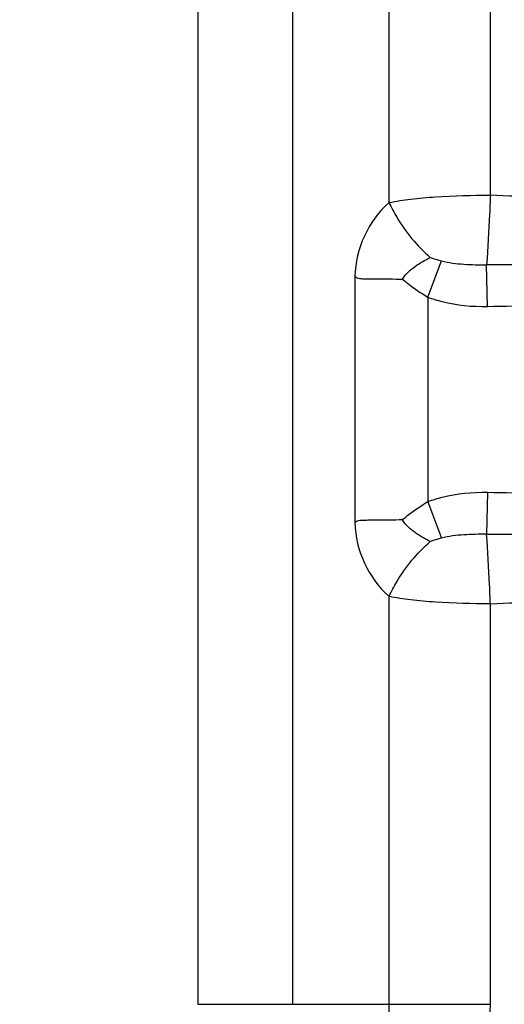
# Model space of a CAD drawing. Units: millimetres. Extents: x 0 to 1189, y 0 to 841.
# Drawn here: x 1044 to 1059, y 197 to 226 of the extents above; entities that cross this region are included whole.
import ezdxf

# ---------------------------------------------------------------- set-up
doc = ezdxf.new("R2010")
doc.units = ezdxf.units.MM
doc.header["$LTSCALE"] = 65.395
doc.layers.get('0').update_dxf_attribs({"linetype": 'CONTINUOUS'})
doc.layers.add('7_ALL_FEATURES', color=7, linetype='CONTINUOUS')
doc.layers.add('DEF_DRAFT_DIM', color=7, linetype='CONTINUOUS')
doc.styles.get("Standard").update_dxf_attribs({"font": 'txt', "width": 0.8})
doc.dimstyles.new('DIMSTYLE_13', dxfattribs={"dimtxt": 5, "dimasz": 3, "dimexe": 0.7, "dimexo": 0, "dimgap": 1.25, "dimtad": 1, "dimdec": 1, "dimlfac": 3.333333, "dimdsep": 46, "dimtxsty": 'Standard', "dimblk": 'OPEN', "dimblk1": 'OPEN', "dimblk2": 'OPEN', "dimcen": 0.09, "dimadec": 0, "dimazin": 0, "dimtp": 0.5, "dimtm": 0.5, "dimtfac": 1, "dimtdec": 1, "dimtofl": 0, "dimtmove": 0, "dimatfit": 3, "dimldrblk": 'OPEN', "dimfxl": 1, "dimtolj": 1, "dimarcsym": 0})
doc.dimstyles.new('DIMSTYLE_14', dxfattribs={"dimtxt": 5, "dimasz": 3, "dimexe": 0.7, "dimexo": 0, "dimgap": 1.25, "dimtad": 1, "dimdec": 1, "dimlfac": 3.333333, "dimdsep": 46, "dimtxsty": 'Standard', "dimblk": 'OPEN', "dimblk1": 'OPEN', "dimblk2": 'OPEN', "dimcen": 0.09, "dimadec": 0, "dimazin": 0, "dimtp": 0.2, "dimtm": 0.2, "dimtfac": 1, "dimtdec": 1, "dimtofl": 0, "dimtmove": 0, "dimatfit": 3, "dimldrblk": 'OPEN', "dimfxl": 1, "dimtolj": 1, "dimarcsym": 0})
doc.dimstyles.new('DIMSTYLE_15', dxfattribs={"dimtxt": 5, "dimasz": 3, "dimexe": 0.7, "dimexo": 0, "dimgap": 1.25, "dimtad": 1, "dimdec": 1, "dimlfac": 3.333333, "dimdsep": 46, "dimtxsty": 'Standard', "dimblk": 'OPEN', "dimblk1": 'OPEN', "dimblk2": 'OPEN', "dimcen": 0.09, "dimadec": 0, "dimazin": 0, "dimtp": 0.3, "dimtm": 0.3, "dimtfac": 1, "dimtdec": 1, "dimtofl": 0, "dimtmove": 0, "dimatfit": 3, "dimldrblk": 'OPEN', "dimfxl": 1, "dimtolj": 1, "dimarcsym": 0})

# ---------------------------------------------------------------- blocks, each defined once
blk = doc.blocks.new('_OPEN')
at = {"color": 0, "linetype": 'ByBlock'}
for p, q in [((0, 0), (-1, 0.1167)), ((-1, -0.1167), (0, 0)), ((-1, 0), (0, 0))]:
    blk.add_line(p, q, dxfattribs=at)
blk = doc.blocks.new('*D35')
at = {"layer": 'DEF_DRAFT_DIM', "color": 2, "linetype": 'Continuous'}
for p, q in [((1025.777, 248.412), (1109.738, 248.412)), ((1109.038, 248.412), (1109.038, 242.914)), ((1109.038, 237.417), (1109.038, 242.914)), ((1109.038, 242.914), (1109.038, 217.906)), ((1024.553, 237.417), (1109.738, 237.417))]:
    blk.add_line(p, q, dxfattribs=at)
at = {"layer": 'DEF_DRAFT_DIM', "color": 2, "linetype": 'Continuous', "xscale": 3, "yscale": 3, "zscale": 3}
for p, rotation in [((1109.038, 248.412), 90), ((1109.038, 237.417), 270)]:
    blk.add_blockref('_OPEN', p, dxfattribs=dict(at, rotation=rotation))
at = {"layer": 'DEF_DRAFT_DIM', "color": 2, "linetype": 'Continuous', "insert": (1102.788, 233.906), "char_height": 5, "width": 16, "attachment_point": 3, "rotation": 90, "line_spacing_factor": 0.9}
blk.add_mtext('36.7', dxfattribs=at)
blk = doc.blocks.new('*D36')
at = {"layer": 'DEF_DRAFT_DIM', "color": 2, "linetype": 'Continuous'}
for p, q in [((1098.28, 237.417), (1098.28, 241.917)), ((1098.28, 241.917), (1098.28, 233.667)), ((1024.553, 237.417), (1098.98, 237.417)), ((1098.28, 214.024), (1098.28, 233.667)), ((1024.553, 229.917), (1098.98, 229.917)), ((1098.28, 229.917), (1098.28, 214.024))]:
    blk.add_line(p, q, dxfattribs=at)
at = {"layer": 'DEF_DRAFT_DIM', "color": 2, "linetype": 'Continuous', "xscale": 3, "yscale": 3, "zscale": 3}
for p, rotation in [((1098.28, 237.417), 270), ((1098.28, 229.917), 90)]:
    blk.add_blockref('_OPEN', p, dxfattribs=dict(at, rotation=rotation))
at = {"layer": 'DEF_DRAFT_DIM', "color": 2, "linetype": 'Continuous', "insert": (1092.03, 222.024), "char_height": 5, "width": 8, "attachment_point": 3, "rotation": 90, "line_spacing_factor": 0.9}
blk.add_mtext('25', dxfattribs=at)
blk = doc.blocks.new('*D37')
at = {"layer": 'DEF_DRAFT_DIM', "color": 2, "linetype": 'Continuous'}
for p, q in [((1024.553, 229.917), (1088.87, 229.917)), ((1088.17, 229.917), (1088.17, 190.579)), ((1088.17, 151.242), (1088.17, 190.579)), ((1066.064, 151.242), (1088.87, 151.242))]:
    blk.add_line(p, q, dxfattribs=at)
at = {"layer": 'DEF_DRAFT_DIM', "color": 2, "linetype": 'Continuous', "xscale": 3, "yscale": 3, "zscale": 3}
for p, rotation in [((1088.17, 229.917), 90), ((1088.17, 151.242), 270)]:
    blk.add_blockref('_OPEN', p, dxfattribs=dict(at, rotation=rotation))
at = {"layer": 'DEF_DRAFT_DIM', "color": 2, "linetype": 'Continuous', "insert": (1081.92, 190.579), "char_height": 5, "width": 20, "attachment_point": 2, "rotation": 90, "line_spacing_factor": 0.9}
blk.add_mtext('262.3', dxfattribs=at)
blk = doc.blocks.new('*D38')
at = {"layer": 'DEF_DRAFT_DIM', "color": 2, "linetype": 'Continuous'}
for p, q in [((1067.414, 244.962), (1067.414, 139.591)), ((1016.327, 219.222), (1016.327, 139.591)), ((1016.327, 140.291), (1041.87, 140.291)), ((1067.414, 140.291), (1041.87, 140.291))]:
    blk.add_line(p, q, dxfattribs=at)
at = {"layer": 'DEF_DRAFT_DIM', "color": 2, "linetype": 'Continuous', "xscale": 3, "yscale": 3, "zscale": 3, "rotation": 180}
blk.add_blockref('_OPEN', (1016.327, 140.291), dxfattribs=at)
at = {"layer": 'DEF_DRAFT_DIM', "color": 2, "linetype": 'Continuous', "xscale": 3, "yscale": 3, "zscale": 3}
blk.add_blockref('_OPEN', (1067.414, 140.291), dxfattribs=at)
at = {"layer": 'DEF_DRAFT_DIM', "color": 2, "linetype": 'Continuous', "insert": (1041.87, 146.541), "char_height": 5, "width": 20, "attachment_point": 2, "line_spacing_factor": 0.9}
blk.add_mtext('170.3', dxfattribs=at)

msp = doc.modelspace()

# ---------------------------------------------------------------- linework, layer by layer
at = {"layer": '7_ALL_FEATURES', "color": 7, "linetype": 'Continuous'}
for p, q in [((1049.6239, 283.3616), (1049.6239, 197.3216)), ((1052.3816, 283.3616), (1052.3816, 197.3216)), ((1055.1966, 220.7), (1055.1966, 269.2232)), ((1058.1462, 220.9103), (1058.1462, 269.0129)), ((1056.322, 217.9428), (1056.7247, 218.9994)), ((1058.0592, 217.6709), (1058.0365, 218.8857)), ((1054.2007, 218.5401), (1054.2017, 211.3671)), ((1056.322, 217.9428), (1056.322, 211.9707)), ((1058.0592, 212.2425), (1058.0365, 211.0277)), ((1056.322, 211.9707), (1056.7247, 210.9141)), ((1055.1966, 197.3216), (1055.1966, 209.2135)), ((1058.1462, 197.3216), (1058.1462, 209.0031)), ((1049.6239, 197.3216), (1058.1462, 197.3216))]:
    msp.add_line(p, q, dxfattribs=at)
for centre, radius, start, end in [((1052.3023, 49.5633), 171.4467, 87.040151, 88.046675), ((1057.2048, 218.4645), 3.0051, 131.93451, 178.55766), ((1056.6288, -915.162), 1134.0486, 89.7785716, 89.9288793), ((1049.478, 677.4421), 459.8512, 271.069248, 271.440805), ((1049.4745, -247.6957), 460.0183, 88.560768, 88.930698), ((1057.2007, 211.4459), 3, 181.50486, 228.08424), ((1056.6228, 1346.5678), 1135.5409, 270.0713301, 270.2208533), ((1052.2981, 380.4577), 171.5543, 271.953529, 272.955656)]:
    msp.add_arc(centre, radius, start, end, dxfattribs=at)
for points, knots in [([(1055.1966, 220.7), (1055.4041, 220.7428), (1055.8535, 220.8108), (1056.837, 220.8971), (1057.613, 220.9146), (1058.1462, 220.9103)], [0, 0, 0, 0, 0.2147284, 0.4598131, 1, 1, 1, 1]), ([(1058.1462, 220.9103), (1058.1397, 220.7261), (1058.1128, 220.0508), (1058.0757, 219.3757), (1058.0365, 218.8857)], [0, 0, 0, 0, 0.272693, 1, 1, 1, 1]), ([(1055.1966, 220.7), (1055.2629, 220.5521), (1055.574, 219.9587), (1056.0131, 219.4342), (1056.3932, 219.0986)], [0, 0, 0, 0, 0.2422285, 1, 1, 1, 1]), ([(1055.5853, 218.4696), (1055.5968, 218.49), (1055.627, 218.5258), (1055.6804, 218.6008), (1055.7915, 218.7121), (1056.0251, 218.8983), (1056.2448, 219.0267), (1056.3932, 219.0986)], [0, 0, 0, 0, 0.0677742, 0.1349342, 0.2669318, 0.5217133, 1, 1, 1, 1]), ([(1056.7247, 218.9994), (1056.9364, 218.9416), (1057.3771, 218.8929), (1057.8162, 218.884), (1058.0365, 218.8857)], [0, 0, 0, 0, 0.4989936, 1, 1, 1, 1]), ([(1054.2007, 218.5401), (1054.2427, 218.5118), (1054.3435, 218.4749), (1054.5021, 218.4825), (1054.6665, 218.4758), (1054.9004, 218.4742), (1055.2074, 218.4712), (1055.4571, 218.4701), (1055.5853, 218.4696)], [0, 0, 0, 0, 0.1090382, 0.2213554, 0.3395074, 0.4630916, 0.724229, 1, 1, 1, 1]), ([(1055.5853, 218.4696), (1055.6421, 218.4207), (1055.8764, 218.2298), (1056.1281, 218.0611), (1056.322, 217.9428)], [0, 0, 0, 0, 0.248095, 1, 1, 1, 1]), ([(1056.322, 217.9428), (1056.4596, 217.8903), (1057.0229, 217.7166), (1057.6184, 217.6627), (1058.0592, 217.6709)], [0, 0, 0, 0, 0.2504184, 1, 1, 1, 1]), ([(1058.0592, 212.2425), (1057.6184, 212.2508), (1057.0229, 212.1968), (1056.4596, 212.0231), (1056.322, 211.9707)], [0, 0, 0, 0, 0.7495783, 1, 1, 1, 1]), ([(1056.322, 211.9707), (1056.2571, 211.9311), (1056.0015, 211.7701), (1055.7567, 211.5913), (1055.5853, 211.4438)], [0, 0, 0, 0, 0.2516547, 1, 1, 1, 1]), ([(1055.5853, 211.4438), (1055.457, 211.4433), (1055.2072, 211.4423), (1054.9, 211.4392), (1054.666, 211.4378), (1054.5271, 211.4322), (1054.4199, 211.4334), (1054.3164, 211.432), (1054.2411, 211.3996), (1054.2017, 211.3671)], [0, 0, 0, 0, 0.2755606, 0.53648, 0.6599628, 0.7779811, 0.8349552, 0.8902845, 1, 1, 1, 1]), ([(1056.3932, 210.8149), (1056.2448, 210.8868), (1056.025, 211.0152), (1055.7916, 211.2014), (1055.6803, 211.3126), (1055.6272, 211.3878), (1055.5968, 211.4235), (1055.5853, 211.4438)], [0, 0, 0, 0, 0.4782893, 0.7330791, 0.8650729, 0.9322263, 1, 1, 1, 1]), ([(1058.0365, 211.0277), (1057.8162, 211.0295), (1057.3771, 211.0206), (1056.9364, 210.9718), (1056.7247, 210.9141)], [0, 0, 0, 0, 0.5010046, 1, 1, 1, 1]), ([(1058.1462, 209.0031), (1058.1397, 209.1873), (1058.1128, 209.8627), (1058.0757, 210.5377), (1058.0365, 211.0277)], [0, 0, 0, 0, 0.272693, 1, 1, 1, 1]), ([(1055.1966, 209.2135), (1055.2629, 209.3614), (1055.574, 209.9547), (1056.0131, 210.4792), (1056.3932, 210.8149)], [0, 0, 0, 0, 0.2422284, 1, 1, 1, 1]), ([(1058.1462, 209.0031), (1057.613, 208.9988), (1056.837, 209.0164), (1055.8535, 209.1026), (1055.4041, 209.1706), (1055.1966, 209.2135)], [0, 0, 0, 0, 0.5401869, 0.7852716, 1, 1, 1, 1]), ([(1050.9318, 187.481), (1051.6062, 188.1034), (1052.8258, 189.4968), (1054.1785, 191.9169), (1055.0098, 194.5618), (1055.1966, 196.4034), (1055.1966, 197.3216)], [0, 0, 0, 0, 0.2499502, 0.4999162, 0.7499329, 1, 1, 1, 1]), ([(1052.85, 185.4165), (1053.6801, 186.1626), (1055.1872, 187.8356), (1056.8711, 190.7575), (1057.9117, 193.9655), (1058.1462, 196.2051), (1058.1462, 197.3216)], [0, 0, 0, 0, 0.2499729, 0.4999479, 0.7499552, 1, 1, 1, 1])]:
    msp.add_open_spline(points, degree=3, knots=knots, dxfattribs=at)
for points in [[(1056.3932, 219.0986), (1056.5027, 219.0624), (1056.6134, 219.0297), (1056.7247, 218.9994)], [(1056.7247, 210.9141), (1056.6134, 210.8837), (1056.5027, 210.851), (1056.3932, 210.8149)]]:
    msp.add_open_spline(points, degree=3, dxfattribs=at)

# ---------------------------------------------------------------- dimensions: what is measured, and where the dimension line sits
at = {"layer": 'DEF_DRAFT_DIM', "color": 2, "linetype": 'Continuous'}
for base, p1, p2, angle, dimstyle, picture, middle in [((1109.0383940453, 237.416582588), (1025.7766338087, 248.411582588), (1024.5526338087, 237.416582588), 270, 'DIMSTYLE_15', '*D35', (1109.0383940453, 225.9061891814)), ((1016.3266, 140.2906), (1067.4136, 244.9616), (1016.3266, 219.2216), 180, 'DIMSTYLE_13', '*D38', (1042.4951, 140.2906)), ((1098.2802, 229.9166), (1024.5526, 237.4166), (1024.5526, 229.9166), 270, 'DIMSTYLE_14', '*D36', (1098.2802, 218.1491)), ((1088.1701787763, 229.916582588), (1066.0636338086, 151.241582588), (1024.5526338087, 229.916582588), 90, 'DIMSTYLE_13', '*D37', (1088.1701787763, 190.7040792878))]:
    dim = msp.add_linear_dim(base=base, p1=p1, p2=p2, angle=angle, dimstyle=dimstyle, dxfattribs=at)
    dim.commit()
    dim.dimension.update_dxf_attribs({"geometry": picture, "text_midpoint": middle, "dimtype": 160})

doc.saveas('drawing.dxf')
